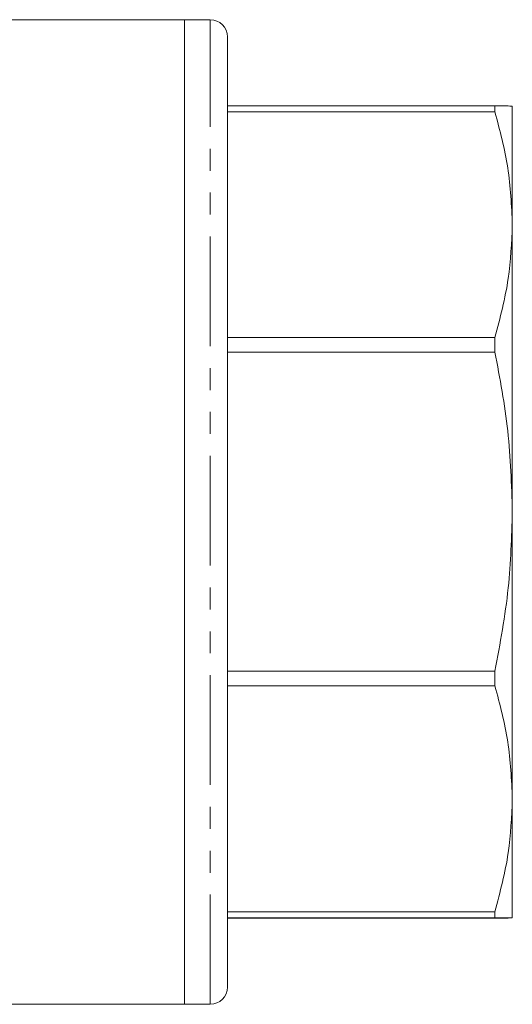
# Model space of a CAD drawing. Units: millimetres. Extents: x 127 to 287, y 41 to 285.
# Drawn here: x 179 to 207, y 133 to 190 of the extents above; entities that cross this region are included whole.
import ezdxf

# ---------------------------------------------------------------- set-up
doc = ezdxf.new("R2010")
doc.units = ezdxf.units.MM
doc.linetypes.add('PHANTOM', pattern=[12.7, 6.35, -1.27, 1.27, -1.27, 1.27, -1.27])

msp = doc.modelspace()

# ---------------------------------------------------------------- linework, layer by layer
at = {"color": 7, "linetype": 'Continuous', "lineweight": 15}
for p, q in [((188.413, 189.776), (178.063, 189.776)), ((189.913, 189.776), (188.413, 189.776)), ((188.413, 187.617), (188.413, 189.776)), ((188.413, 132.776), (188.413, 189.776)), ((190.913, 186.693), (190.913, 188.776)), ((188.413, 132.776), (188.413, 187.617)), ((190.913, 133.776), (190.913, 186.693)), ((190.913, 184.785), (206.403, 184.785)), ((206.403, 184.434), (206.403, 184.785)), ((207.413, 184.776), (207.413, 177.908)), ((206.403, 184.434), (190.913, 184.434)), ((207.413, 177.908), (207.413, 161.298)), ((190.913, 171.383), (206.403, 171.383)), ((206.403, 170.534), (206.403, 171.383)), ((206.403, 170.534), (190.913, 170.534)), ((207.413, 161.298), (207.413, 144.674)), ((190.913, 152.061), (206.403, 152.061)), ((206.403, 151.211), (206.403, 152.061)), ((206.403, 151.211), (190.913, 151.211)), ((207.413, 144.674), (207.413, 137.776)), ((190.913, 138.137), (206.403, 138.137)), ((206.403, 137.785), (206.403, 138.137)), ((206.403, 137.785), (190.913, 137.785)), ((190.913, 137.768), (206.403, 137.768)), ((145.713, 132.776), (188.413, 132.776)), ((188.413, 132.776), (189.913, 132.776))]:
    msp.add_line(p, q, dxfattribs=at)
at = {"color": 8, "linetype": 'PHANTOM', "lineweight": 0}
for p, q in [((189.913, 187.617), (189.913, 189.776)), ((189.913, 132.776), (189.913, 187.617))]:
    msp.add_line(p, q, dxfattribs=at)
at = {"color": 7, "linetype": 'Continuous', "lineweight": 15}
for centre, start, end in [((189.913, 188.776), 0, 90), ((189.913, 133.776), 270, 0)]:
    msp.add_arc(centre, 1, start, end, dxfattribs=at)
for points, knots in [([(207.413, 184.776), (207.371, 184.778), (207.281, 184.781), (206.705, 184.783), (206.403, 184.785)], [0, 0, 0, 0, 0.474635, 1, 1, 1, 1]), ([(206.403, 184.434), (206.691, 183.361), (207.271, 181.205), (207.366, 179.011), (207.413, 177.908)], [0, 0, 0, 0, 0.497393, 1, 1, 1, 1]), ([(207.413, 177.908), (207.371, 176.867), (207.281, 174.673), (206.705, 172.516), (206.403, 171.383)], [0, 0, 0, 0, 0.4746351, 1, 1, 1, 1]), ([(206.403, 170.534), (206.691, 169.016), (207.271, 165.964), (207.366, 162.858), (207.413, 161.298)], [0, 0, 0, 0, 0.497393, 1, 1, 1, 1]), ([(207.413, 161.298), (207.371, 159.824), (207.281, 156.719), (206.705, 153.665), (206.403, 152.061)], [0, 0, 0, 0, 0.474635, 1, 1, 1, 1]), ([(206.403, 151.211), (206.691, 150.137), (207.271, 147.977), (207.366, 145.779), (207.413, 144.674)], [0, 0, 0, 0, 0.497393, 1, 1, 1, 1]), ([(207.413, 144.674), (207.371, 143.631), (207.281, 141.434), (206.705, 139.273), (206.403, 138.137)], [0, 0, 0, 0, 0.4746351, 1, 1, 1, 1]), ([(206.403, 137.785), (206.691, 137.783), (207.271, 137.781), (207.366, 137.778), (207.413, 137.776)], [0, 0, 0, 0, 0.497393, 1, 1, 1, 1]), ([(207.413, 137.776), (207.371, 137.775), (207.281, 137.772), (206.705, 137.77), (206.403, 137.768)], [0, 0, 0, 0, 0.474635, 1, 1, 1, 1])]:
    msp.add_open_spline(points, degree=3, knots=knots, dxfattribs=at)

doc.saveas('drawing.dxf')
